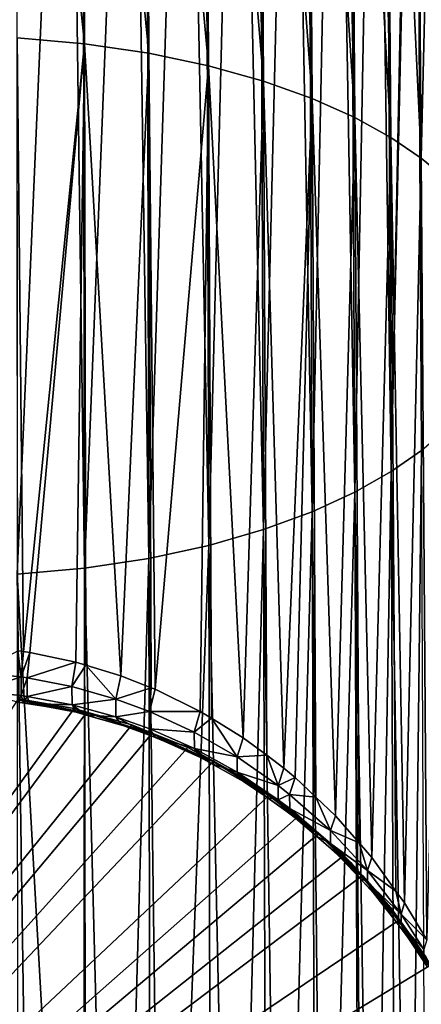
# Model space of a CAD drawing. Extents: x -27.5 to 27.5, y -46.9 to 0.
# Drawn here: x 1.4 to 9.1, y -31.1 to -12.2 of the extents above; entities that cross this region are included whole.
import ezdxf

# ---------------------------------------------------------------- set-up
doc = ezdxf.new("R2010")
doc.units = 0
doc.header["$MEASUREMENT"] = 0
doc.layers.add('L1', color=7, linetype='Continuous')

msp = doc.modelspace()

# ---------------------------------------------------------------- linework, layer by layer
at = {"layer": 'L1', "color": 7}
for points in [[(1.321513, -12.58432, -10.53081), (1.303646, 0, -10.39061), (2.61253, -12.69641, -10.28684)], [(1.303646, 0, -10.39061), (2.29939, 0, -10.22334), (2.61253, -12.69641, -10.28684)], [(1.304964, 0, 10.40105), (1.321943, -22.87758, 10.53423), (2.307337, 0, 10.23183)], [(2.307337, 0, 10.23183), (1.321943, -22.87758, 10.53423), (2.613379, -22.76208, 10.29018)], [(2.61253, -12.69641, -10.28684), (2.29939, 0, -10.22334), (2.575715, 0, -10.14362)], [(2.307337, 0, 10.23183), (2.613379, -22.76208, 10.29018), (2.578202, 0, 10.15343)], [(2.61253, -12.69641, -10.28684), (2.575715, 0, -10.14362), (3.844855, -12.87759, -9.892492)], [(3.844855, -12.87759, -9.892491), (2.575715, 0, -10.14362), (3.504963, 0, -9.875514)], [(2.578202, 0, 10.15343), (2.613379, -22.76208, 10.29018), (3.513116, 0, 9.882824)], [(3.513116, 0, 9.882824), (2.613379, -22.76208, 10.29018), (3.846105, -22.57538, 9.895708)], [(3.844855, -12.87759, -9.892491), (3.504963, 0, -9.875514), (3.791517, 0, -9.756074)], [(3.513116, 0, 9.882824), (3.846105, -22.57538, 9.895708), (3.794993, 0, 9.765039)], [(3.791517, 0, -9.756074), (4.994542, -13.12006, -9.364766), (3.844855, -12.87759, -9.892492)], [(3.791517, 0, -9.756074), (4.553147, 0, -9.438617), (4.994542, -13.12006, -9.364766)], [(3.794993, 0, 9.765039), (3.846105, -22.57538, 9.895708), (4.560867, 0, 9.445012)], [(4.560867, 0, 9.445011), (3.846105, -22.57538, 9.895708), (4.996166, -22.32554, 9.367811)], [(4.994542, -13.12006, -9.364766), (4.553147, 0, -9.438617), (4.92454, 0, -9.233938)], [(4.560867, 0, 9.445011), (4.996166, -22.32554, 9.367811), (4.928742, 0, 9.241843)], [(4.994542, -13.12006, -9.364766), (4.92454, 0, -9.233937), (6.043218, -13.41404, -8.724896)], [(6.043218, -13.41404, -8.724896), (4.92454, 0, -9.233937), (5.555655, 0, -8.886121)], [(4.928742, 0, 9.241842), (4.996166, -22.32554, 9.367811), (5.562869, 0, 8.89163)], [(5.562869, 0, 8.89163), (4.996166, -22.32554, 9.367811), (6.045183, -22.02261, 8.727733)], [(6.043218, -13.41404, -8.724896), (5.555655, 0, -8.886121), (5.956953, 0, -8.60074)], [(5.562869, 0, 8.89163), (6.045183, -22.02261, 8.727733), (5.961623, 0, 8.60751)], [(5.956953, 0, -8.600739), (6.978675, -13.74874, -7.996399), (6.043218, -13.41404, -8.724896)], [(5.956953, 0, -8.600739), (6.577991, 0, -8.159091), (6.978675, -13.74874, -7.996399)], [(5.961623, 0, 8.607511), (6.045183, -22.02261, 8.727733), (6.584952, 0, 8.163376)], [(6.584952, 0, 8.163376), (6.045183, -22.02261, 8.727733), (6.980945, -21.67772, 7.998999)], [(6.978675, -13.74874, -7.996399), (6.577991, 0, -8.159091), (6.881939, 0, -7.885871)], [(6.584952, 0, 8.163376), (6.980945, -21.67772, 7.998999), (6.886838, 0, 7.891504)], [(6.978675, -13.74874, -7.996399), (6.881939, 0, -7.885871), (7.794761, -14.11318, -7.203194)], [(7.794761, -14.11318, -7.203194), (6.881939, 0, -7.885871), (7.422417, 0, -7.400034)], [(6.886838, 0, 7.891504), (6.980945, -21.67772, 7.998999), (7.428726, 0, 7.403492)], [(7.428726, 0, 7.403492), (6.980945, -21.67772, 7.998999), (7.797295, -21.30219, 7.205536)], [(7.794761, -14.11318, -7.203194), (7.422417, 0, -7.400034), (7.687165, 0, -7.104076)], [(7.428726, 0, 7.403492), (7.797295, -21.30219, 7.205536), (7.692038, 0, 7.108596)], [(7.687165, 0, -7.104076), (8.490722, -14.49689, -6.368041), (7.794761, -14.11318, -7.203194)], [(7.687165, 0, -7.104076), (8.18549, 0, -6.547004), (8.490722, -14.49689, -6.368041)], [(7.797295, -21.30219, 7.205536), (8.191074, 0, 6.549698), (7.692038, 0, 7.108596)], [(7.797295, -21.30219, 7.205536), (8.493483, -20.90681, 6.370112), (8.191074, 0, 6.549698)], [(8.490722, -14.49689, -6.368041), (8.18549, 0, -6.547004), (8.373676, 0, -6.280766)], [(8.493483, -20.90681, 6.370112), (8.378326, 0, 6.28427), (8.191074, 0, 6.549698)], [(8.490722, -14.49689, -6.368041), (8.373676, 0, -6.280766), (9.070208, -14.89046, -5.511411)], [(9.070208, -14.89046, -5.511411), (8.373676, 0, -6.280766), (8.909662, 0, -5.522471)], [(8.493483, -20.90681, 6.370112), (8.914392, 0, 5.524405), (8.378326, 0, 6.28427)], [(8.95848, 0, 5.443766), (8.914392, 0, 5.524405), (8.493483, -20.90681, 6.370112)], [(8.493483, -20.90681, 6.370112), (9.073156, -20.50126, 5.513202), (8.95848, 0, 5.443766)], [(9.070208, -14.89046, -5.511411), (8.909662, 0, -5.522471), (8.954208, 0, -5.441167)], [(9.41956, 0, -4.591836), (9.070208, -14.89046, -5.511411), (8.954208, 0, -5.441167)], [(8.95848, 0, 5.443766), (9.073156, -20.50126, 5.513202), (9.543239, -20.09383, 4.652329)], [(8.95848, 0, 5.443766), (9.543239, -20.09383, 4.652329), (9.423274, 0, 4.593649)], [(9.41956, 0, -4.591836), (9.540137, -15.28586, -4.650816), (9.070208, -14.89046, -5.511411)], [(1.443889, -24.36207, -10.64194), (1.336473, -24.35098, -10.65207), (1.321513, -12.58432, -10.53081)], [(1.321513, -12.58432, -10.53081), (2.61253, -12.69641, -10.28684), (1.443889, -24.36207, -10.64194)], [(1.443889, -24.36207, -10.64194), (2.61253, -12.69641, -10.28684), (1.566276, -24.38102, -10.62464)], [(2.61253, -12.69641, -10.28684), (2.448715, -24.56483, -10.45683), (1.566276, -24.38102, -10.62464)], [(2.640324, -24.6232, -10.40353), (2.448715, -24.56483, -10.45683), (2.61253, -12.69641, -10.28684)], [(2.640324, -24.6232, -10.40353), (2.61253, -12.69641, -10.28684), (3.309848, -24.82714, -10.21732)], [(3.309848, -24.82714, -10.21732), (2.61253, -12.69641, -10.28684), (3.844855, -12.87759, -9.892492)], [(3.309848, -24.82714, -10.21732), (3.844855, -12.87759, -9.892491), (3.889384, -25.05544, -10.00885)], [(3.844855, -12.87759, -9.892491), (4.994542, -13.12006, -9.364766), (3.96667, -25.08589, -9.981045)], [(3.844855, -12.87759, -9.892491), (3.96667, -25.08589, -9.981045), (3.889384, -25.05544, -10.00885)], [(4.994542, -13.12006, -9.364766), (4.831451, -25.5109, -9.592915), (3.96667, -25.08589, -9.981045)], [(5.048067, -25.64352, -9.47179), (4.831451, -25.5109, -9.592915), (4.994542, -13.12006, -9.364766)], [(5.048067, -25.64352, -9.47179), (4.994542, -13.12006, -9.364766), (5.654859, -26.01501, -9.132491)], [(5.654859, -26.01501, -9.132491), (4.994542, -13.12006, -9.364766), (6.043218, -13.41404, -8.724896)], [(5.654859, -26.01501, -9.132491), (6.043218, -13.41404, -8.724896), (6.10746, -26.35238, -8.824314)], [(6.043218, -13.41404, -8.724896), (6.978675, -13.74874, -7.996399), (6.437303, -26.59824, -8.599725)], [(6.043218, -13.41404, -8.724896), (6.437303, -26.59824, -8.599725), (6.10746, -26.35238, -8.824314)], [(6.978675, -13.74874, -7.996399), (6.65519, -26.78129, -8.432492), (6.437303, -26.59824, -8.599725)], [(7.052353, -27.15858, -8.087781), (6.65519, -26.78129, -8.432492), (6.978675, -13.74874, -7.996399)], [(7.052353, -27.15858, -8.087781), (6.978675, -13.74874, -7.996399), (7.424747, -27.51234, -7.764569)], [(7.424747, -27.51234, -7.764568), (6.978675, -13.74874, -7.996399), (7.794761, -14.11318, -7.203194)], [(7.424747, -27.51234, -7.764568), (7.794761, -14.11318, -7.203194), (7.8799, -28.03487, -7.28707)], [(7.794761, -14.11318, -7.203194), (8.490722, -14.49689, -6.368041), (8.123212, -28.3142, -7.031813)], [(7.794761, -14.11318, -7.203194), (8.123212, -28.3142, -7.031813), (7.8799, -28.03487, -7.28707)], [(8.490722, -14.49689, -6.368041), (8.586509, -28.95777, -6.443603), (8.123212, -28.3142, -7.031813)], [(9.070208, -14.89046, -5.511411), (8.750237, -29.1852, -6.235732), (8.490722, -14.49689, -6.368041)], [(8.490722, -14.49689, -6.368041), (8.750237, -29.1852, -6.235732), (8.586509, -28.95777, -6.443603)], [(9.070208, -14.89046, -5.511411), (9.178042, -29.89352, -5.588243), (8.750237, -29.1852, -6.235732)], [(9.540137, -15.28586, -4.650816), (9.178042, -29.89352, -5.588243), (9.070208, -14.89046, -5.511411)], [(8.493483, -20.90681, 6.370112), (8.837156, -41.54499, 6.114784), (9.073156, -20.50126, 5.513202)], [(8.837156, -41.54499, 6.114784), (9.169404, -41.05593, 5.575912), (9.073156, -20.50126, 5.513202)], [(8.131696, -42.37123, 7.0251), (8.493483, -20.90681, 6.370112), (7.797295, -21.30219, 7.205536)], [(8.131696, -42.37123, 7.0251), (8.58337, -41.84223, 6.442264), (8.493483, -20.90681, 6.370112)], [(8.58337, -41.84223, 6.442264), (8.837156, -41.54499, 6.114784), (8.493483, -20.90681, 6.370112)], [(6.980945, -21.67772, 7.998999), (7.195018, -43.23903, 7.981153), (7.797295, -21.30219, 7.205536)], [(7.797295, -21.30219, 7.205536), (7.195018, -43.23903, 7.981153), (7.888119, -42.61262, 7.291041)], [(7.797295, -21.30219, 7.205536), (7.954887, -42.55228, 7.224561), (8.131696, -42.37123, 7.0251)], [(7.797295, -21.30219, 7.205536), (7.888119, -42.61262, 7.291041), (7.954887, -42.55228, 7.224561)], [(6.045183, -22.02261, 8.727733), (6.367417, -43.85111, 8.655443), (6.980945, -21.67772, 7.998999)], [(6.980945, -21.67772, 7.998999), (6.367417, -43.85111, 8.655443), (7.059165, -43.3395, 8.09184)], [(6.980945, -21.67772, 7.998999), (7.059165, -43.3395, 8.09184), (7.195018, -43.23903, 7.981153)], [(4.996166, -22.32554, 9.367811), (5.47263, -44.38803, 9.246922), (6.045183, -22.02261, 8.727733)], [(6.045183, -22.02261, 8.727733), (5.47263, -44.38803, 9.246922), (6.109257, -44.00602, 8.826094)], [(6.045183, -22.02261, 8.727733), (6.109257, -44.00602, 8.826094), (6.367417, -43.85111, 8.655443)], [(3.846105, -22.57538, 9.895708), (4.141265, -44.99414, 9.914596), (4.996166, -22.32554, 9.367811)], [(4.996166, -22.32554, 9.367811), (4.141265, -44.99414, 9.914596), (5.044429, -44.60614, 9.487192)], [(4.996166, -22.32554, 9.367811), (5.044429, -44.60614, 9.487192), (5.47263, -44.38803, 9.246922)], [(2.613379, -22.76208, 10.29018), (3.200798, -45.30477, 10.25676), (3.846105, -22.57538, 9.895708)], [(3.846105, -22.57538, 9.895708), (3.200798, -45.30477, 10.25676), (3.887052, -45.0781, 10.00709)], [(3.846105, -22.57538, 9.895708), (3.887052, -45.0781, 10.00708), (4.141265, -44.99414, 9.914596)], [(1.321943, -22.87758, 10.53423), (2.593575, -45.45913, 10.4268), (2.613379, -22.76208, 10.29018)], [(2.613379, -22.76208, 10.29018), (2.593575, -45.45913, 10.4268), (2.644127, -45.44628, 10.41265)], [(2.613379, -22.76208, 10.29018), (2.644127, -45.44628, 10.41265), (3.200798, -45.30477, 10.25676)], [(1.335874, -45.66303, 10.6514), (1.652198, -45.63149, 10.61666), (1.321943, -22.87758, 10.53423)], [(1.321943, -22.87758, 10.53423), (1.652198, -45.63149, 10.61666), (2.593575, -45.45913, 10.4268)], [(0.554131, -24.76763, -10.86319), (1.336473, -24.35098, -10.65207), (1.397143, -24.84946, -10.78493)], [(1.397143, -24.84946, -10.78493), (1.336473, -24.35098, -10.65207), (1.443889, -24.36207, -10.64194)], [(1.397143, -24.84946, -10.78493), (1.443889, -24.36207, -10.64194), (1.566276, -24.38102, -10.62464)], [(1.397143, -24.84946, -10.78493), (1.566276, -24.38102, -10.62464), (1.515847, -24.86673, -10.76841)], [(1.515847, -24.86673, -10.76841), (1.566276, -24.38102, -10.62464), (2.448715, -24.56483, -10.45683)], [(1.515847, -24.86673, -10.76841), (2.448715, -24.56483, -10.45683), (2.37397, -25.03471, -10.60765)], [(2.37397, -25.03471, -10.60765), (2.448715, -24.56483, -10.45683), (2.640324, -24.6232, -10.40353)], [(2.37397, -25.03471, -10.60765), (2.640324, -24.6232, -10.40353), (3.216169, -25.27568, -10.37681)], [(3.216169, -25.27568, -10.37681), (2.640324, -24.6232, -10.40353), (3.309848, -24.82714, -10.21732)], [(0.554433, -25.12884, -11.23026), (0.554131, -24.76763, -10.86319), (1.397143, -24.84946, -10.78493)], [(0.554433, -25.12884, -11.23026), (1.397143, -24.84946, -10.78493), (1.397893, -25.20725, -11.14847)], [(1.397893, -25.20725, -11.14847), (1.397143, -24.84946, -10.78493), (1.515847, -24.86673, -10.76841)], [(1.397893, -25.20725, -11.14847), (1.515847, -24.86673, -10.76841), (1.516659, -25.22381, -11.1312)], [(1.516659, -25.22381, -11.1312), (1.515847, -24.86673, -10.76841), (2.37397, -25.03471, -10.60765)], [(3.216169, -25.27568, -10.37681), (3.309848, -24.82714, -10.21732), (3.889384, -25.05544, -10.00885)], [(1.397893, -25.20725, -11.14847), (1.338443, -25.33221, -11.64905), (0.554433, -25.12884, -11.23026)], [(1.516659, -25.22381, -11.1312), (2.37397, -25.03471, -10.60765), (2.375207, -25.38488, -10.96331)], [(2.375207, -25.38488, -10.96331), (2.37397, -25.03471, -10.60765), (3.216169, -25.27568, -10.37681)], [(3.216169, -25.27568, -10.37681), (3.889384, -25.05544, -10.00885), (3.862411, -25.51468, -10.14762)], [(3.862411, -25.51468, -10.14762), (3.889384, -25.05544, -10.00885), (3.96667, -25.08589, -9.981045)], [(3.862411, -25.51468, -10.14762), (3.96667, -25.08589, -9.981045), (4.831451, -25.5109, -9.592915)], [(1.34625, -25.27057, -23.3), (2.413562, -25.45452, -23.3), (-9.268193, -41.63187, -23.3)], [(1.397893, -25.20725, -11.14847), (1.445944, -25.34237, -11.63797), (1.338443, -25.33221, -11.64905)], [(1.344178, -25.28858, -19.15569), (1.338443, -25.33221, -11.64905), (2.657337, -25.53674, -18.98342)], [(1.34625, -25.27057, -23.3), (1.344178, -25.28858, -19.15569), (2.413562, -25.45452, -23.3)], [(2.413562, -25.45452, -23.3), (1.344178, -25.28858, -19.15569), (2.657337, -25.53674, -18.98342)], [(1.516659, -25.22381, -11.1312), (1.445944, -25.34237, -11.63797), (1.397893, -25.20725, -11.14847)], [(1.516659, -25.22381, -11.1312), (1.568501, -25.35973, -11.61902), (1.445944, -25.34237, -11.63797)], [(2.375207, -25.38488, -10.96331), (1.568501, -25.35973, -11.61902), (1.516659, -25.22381, -11.1312)], [(2.375207, -25.38488, -10.96331), (3.216169, -25.27568, -10.37681), (3.21778, -25.61616, -10.72246)], [(3.21778, -25.61616, -10.72246), (3.216169, -25.27568, -10.37681), (3.862411, -25.51468, -10.14762)], [(-9.268193, -41.63187, -23.3), (2.413562, -25.45452, -23.3), (2.66006, -25.52476, -23.3)], [(2.657337, -25.53674, -18.98342), (1.338443, -25.33221, -11.64905), (1.445944, -25.34237, -11.63797)], [(2.657337, -25.53674, -18.98342), (1.445944, -25.34237, -11.63797), (1.568501, -25.35973, -11.61902)], [(2.452117, -25.52812, -11.43521), (2.657337, -25.53674, -18.98342), (1.568501, -25.35973, -11.61902)], [(2.375207, -25.38488, -10.96331), (2.452117, -25.52812, -11.43521), (1.568501, -25.35973, -11.61902)], [(3.21778, -25.61616, -10.72246), (2.644082, -25.58162, -11.37681), (2.375207, -25.38488, -10.96331)], [(2.644082, -25.58162, -11.37681), (2.452117, -25.52812, -11.43521), (2.375207, -25.38488, -10.96331)], [(2.413562, -25.45452, -23.3), (2.657337, -25.53674, -18.98342), (2.66006, -25.52476, -23.3)], [(3.862411, -25.51468, -10.14762), (4.831451, -25.5109, -9.592915), (4.71894, -25.90965, -9.768399)], [(4.71894, -25.90965, -9.768399), (4.831451, -25.5109, -9.592915), (5.048067, -25.64352, -9.47179)], [(-9.268193, -41.63187, -23.3), (2.66006, -25.52476, -23.3), (3.524221, -25.77102, -23.3)], [(2.452117, -25.52812, -11.43521), (2.644082, -25.58162, -11.37681), (2.657337, -25.53674, -18.98342)], [(2.644082, -25.58162, -11.37681), (3.910798, -25.93784, -18.70497), (2.657337, -25.53674, -18.98342)], [(2.644082, -25.58162, -11.37681), (3.314303, -25.76843, -11.1729), (3.910798, -25.93784, -18.70497)], [(3.21778, -25.61616, -10.72246), (3.314303, -25.76843, -11.1729), (2.644082, -25.58162, -11.37681)], [(2.657337, -25.53674, -18.98342), (3.524221, -25.77102, -23.3), (2.66006, -25.52476, -23.3)], [(2.657337, -25.53674, -18.98342), (3.910798, -25.93784, -18.70497), (3.524221, -25.77102, -23.3)], [(3.21778, -25.61616, -10.72246), (3.862411, -25.51468, -10.14762), (3.864274, -25.84575, -10.48357)], [(3.864274, -25.84575, -10.48357), (3.894638, -25.97763, -10.94453), (3.21778, -25.61616, -10.72246)], [(3.894638, -25.97763, -10.94453), (3.314303, -25.76843, -11.1729), (3.21778, -25.61616, -10.72246)], [(3.864274, -25.84575, -10.48357), (3.862411, -25.51468, -10.14762), (4.71894, -25.90965, -9.768399)], [(4.71894, -25.90965, -9.768399), (5.048067, -25.64352, -9.47179), (5.540777, -26.38143, -9.314792)], [(5.540777, -26.38143, -9.314793), (5.048067, -25.64352, -9.47179), (5.654859, -26.01501, -9.132491)], [(3.91416, -25.92866, -23.3), (-9.268193, -41.63187, -23.3), (3.524221, -25.77102, -23.3)], [(3.910798, -25.93784, -18.70497), (3.314303, -25.76843, -11.1729), (3.894638, -25.97763, -10.94453)], [(3.910798, -25.93784, -18.70497), (3.91416, -25.92866, -23.3), (3.524221, -25.77102, -23.3)], [(4.721075, -26.2256, -10.08876), (3.971842, -26.00546, -10.91415), (3.864274, -25.84575, -10.48357)], [(3.864274, -25.84575, -10.48357), (3.971842, -26.00546, -10.91415), (3.894638, -25.97763, -10.94453)], [(3.864274, -25.84575, -10.48357), (4.71894, -25.90965, -9.768399), (4.721075, -26.2256, -10.08876)], [(4.595452, -26.20408, -23.3), (-9.268193, -41.63187, -23.3), (3.91416, -25.92866, -23.3)], [(3.910798, -25.93784, -18.70497), (3.894638, -25.97763, -10.94453), (5.080203, -26.47462, -18.33235)], [(5.080203, -26.47462, -18.33235), (3.894638, -25.97763, -10.94453), (3.971842, -26.00546, -10.91415)], [(3.910798, -25.93784, -18.70497), (4.595452, -26.20408, -23.3), (3.91416, -25.92866, -23.3)], [(5.080203, -26.47462, -18.33235), (4.595452, -26.20408, -23.3), (3.910798, -25.93784, -18.70497)], [(5.080203, -26.47462, -18.33235), (3.971842, -26.00546, -10.91415), (4.837424, -26.39478, -10.48914)], [(4.721075, -26.2256, -10.08876), (4.837424, -26.39478, -10.48914), (3.971842, -26.00546, -10.91415)], [(4.721075, -26.2256, -10.08876), (4.71894, -25.90965, -9.768399), (5.540777, -26.38143, -9.314792)], [(5.540777, -26.38143, -9.314793), (5.654859, -26.01501, -9.132491), (6.10746, -26.35238, -8.824314)], [(4.595452, -26.20408, -23.3), (5.0856, -26.46397, -23.3), (-9.268193, -41.63187, -23.3)], [(5.080203, -26.47462, -18.33235), (4.761321, -26.28338, -23.3), (4.595452, -26.20408, -23.3)], [(4.761321, -26.28338, -23.3), (5.0856, -26.46397, -23.3), (4.595452, -26.20408, -23.3)], [(5.543099, -26.67989, -9.617165), (5.054382, -26.51636, -10.3564), (4.721075, -26.2256, -10.08876)], [(5.054382, -26.51636, -10.3564), (4.837424, -26.39478, -10.48914), (4.721075, -26.2256, -10.08876)], [(4.721075, -26.2256, -10.08876), (5.540777, -26.38143, -9.314793), (5.543099, -26.67989, -9.617165)], [(5.0856, -26.46397, -23.3), (4.761321, -26.28338, -23.3), (5.080203, -26.47462, -18.33235)], [(4.837424, -26.39478, -10.48914), (5.054382, -26.51636, -10.3564), (5.080203, -26.47462, -18.33235)], [(5.540777, -26.38143, -9.314793), (6.10746, -26.35238, -8.824314), (6.32745, -26.9309, -8.785738)], [(5.543099, -26.67989, -9.617165), (5.540777, -26.38143, -9.314793), (6.32745, -26.9309, -8.785738)], [(6.32745, -26.9309, -8.785738), (6.10746, -26.35238, -8.824314), (6.437303, -26.59824, -8.599725)], [(5.0856, -26.46397, -23.3), (6.153856, -27.11513, -23.3), (-9.268193, -41.63187, -23.3)], [(5.080203, -26.47462, -18.33235), (5.054382, -26.51636, -10.3564), (6.146864, -27.12547, -17.88053)], [(6.146864, -27.12547, -17.88054), (5.054382, -26.51636, -10.3564), (5.661407, -26.85652, -9.985024)], [(5.543099, -26.67989, -9.617165), (5.661407, -26.85652, -9.985024), (5.054382, -26.51636, -10.3564)], [(5.0856, -26.46397, -23.3), (5.080203, -26.47462, -18.33235), (5.778102, -26.84963, -23.3)], [(5.778102, -26.84963, -23.3), (5.080203, -26.47462, -18.33235), (6.146864, -27.12547, -17.88053)], [(5.778102, -26.84963, -23.3), (6.153856, -27.11513, -23.3), (5.0856, -26.46397, -23.3)], [(6.32745, -26.9309, -8.785738), (6.437303, -26.59824, -8.599725), (6.65519, -26.78129, -8.432493)], [(6.329875, -27.20967, -9.067889), (6.114414, -27.16565, -9.647501), (5.543099, -26.67989, -9.617165)], [(6.114414, -27.16565, -9.647501), (5.661407, -26.85652, -9.985024), (5.543099, -26.67989, -9.617165)], [(5.543099, -26.67989, -9.617165), (6.32745, -26.9309, -8.785738), (6.329875, -27.20967, -9.067889)], [(6.32745, -26.9309, -8.785738), (6.65519, -26.78129, -8.432492), (6.547492, -27.10404, -8.618882)], [(6.547492, -27.10404, -8.618882), (6.65519, -26.78129, -8.432492), (7.052353, -27.15858, -8.087781)], [(6.146864, -27.12547, -17.88054), (5.661407, -26.85652, -9.985024), (6.114414, -27.16565, -9.647501)], [(5.778102, -26.84963, -23.3), (6.146864, -27.12547, -17.88054), (6.153856, -27.11513, -23.3)], [(6.329875, -27.20967, -9.067889), (6.32745, -26.9309, -8.785738), (6.547492, -27.10404, -8.618882)], [(6.153856, -27.11513, -23.3), (6.720952, -27.51581, -23.3), (-9.268193, -41.63187, -23.3)], [(6.114414, -27.16565, -9.647501), (7.098366, -27.86646, -17.36614), (6.146864, -27.12547, -17.88053)], [(6.114414, -27.16565, -9.647501), (6.444196, -27.39069, -9.401789), (7.098366, -27.86646, -17.36614)], [(6.329875, -27.20967, -9.067889), (6.444196, -27.39069, -9.401789), (6.114414, -27.16565, -9.647501)], [(6.146864, -27.12547, -17.88054), (6.720952, -27.51581, -23.3), (6.153856, -27.11513, -23.3)], [(6.146864, -27.12547, -17.88054), (7.098366, -27.86646, -17.36614), (6.720952, -27.51581, -23.3)], [(6.329875, -27.20967, -9.067889), (6.547492, -27.10404, -8.618882), (6.54993, -27.37673, -8.894804)], [(6.54993, -27.37673, -8.894804), (6.444196, -27.39069, -9.401789), (6.329875, -27.20967, -9.067889)], [(6.547492, -27.10404, -8.618882), (7.052353, -27.15858, -8.087781), (7.327937, -27.79821, -7.949297)], [(6.54993, -27.37673, -8.894804), (6.547492, -27.10404, -8.618882), (7.327937, -27.79821, -7.949297)], [(7.327937, -27.79821, -7.949297), (7.052353, -27.15858, -8.087781), (7.424747, -27.51234, -7.764569)], [(6.54993, -27.37673, -8.894804), (6.662139, -27.55834, -9.218733), (6.444196, -27.39069, -9.401789)], [(7.098366, -27.86646, -17.36614), (6.444196, -27.39069, -9.401789), (6.662139, -27.55834, -9.218733)], [(7.330365, -28.04709, -8.200836), (7.059521, -27.90403, -8.841252), (6.54993, -27.37673, -8.894804)], [(7.059521, -27.90403, -8.841252), (6.662139, -27.55834, -9.218733), (6.54993, -27.37673, -8.894804)], [(6.54993, -27.37673, -8.894804), (7.327937, -27.79821, -7.949297), (7.330365, -28.04709, -8.200836)], [(-9.268193, -41.63187, -23.3), (6.720952, -27.51581, -23.3), (7.10744, -27.85596, -23.3)], [(7.098366, -27.86646, -17.36614), (6.662139, -27.55834, -9.218733), (7.059521, -27.90403, -8.841252)], [(7.098366, -27.86646, -17.36614), (7.10744, -27.85596, -23.3), (6.720952, -27.51581, -23.3)], [(7.327937, -27.79821, -7.949297), (7.424747, -27.51234, -7.764568), (7.8799, -28.03487, -7.28707)], [(-9.268193, -41.63187, -23.3), (7.10744, -27.85596, -23.3), (7.588, -28.27891, -23.3)], [(7.098366, -27.86646, -17.36614), (7.059521, -27.90403, -8.841252), (7.928448, -28.67327, -16.80606)], [(7.928448, -28.67327, -16.80606), (7.059521, -27.90403, -8.841252), (7.431726, -28.22782, -8.487687)], [(7.330365, -28.04709, -8.200836), (7.431726, -28.22782, -8.487686), (7.059521, -27.90403, -8.841252)], [(7.098366, -27.86646, -17.36614), (7.588, -28.27891, -23.3), (7.10744, -27.85596, -23.3)], [(7.928448, -28.67327, -16.80606), (7.588, -28.27891, -23.3), (7.098366, -27.86646, -17.36614)], [(7.327937, -27.79821, -7.949297), (7.8799, -28.03487, -7.28707), (8.04052, -28.56377, -7.209885)], [(7.330365, -28.04709, -8.200836), (7.327937, -27.79821, -7.949297), (8.04052, -28.56377, -7.209885)], [(8.042848, -28.78724, -7.435471), (7.886912, -28.70648, -7.964944), (7.330365, -28.04709, -8.200836)], [(7.886912, -28.70648, -7.964944), (7.431726, -28.22782, -8.487686), (7.330365, -28.04709, -8.200836)], [(7.330365, -28.04709, -8.200836), (8.04052, -28.56377, -7.209886), (8.042848, -28.78724, -7.43547)], [(8.04052, -28.56377, -7.209886), (7.8799, -28.03487, -7.28707), (8.123212, -28.3142, -7.031813)], [(7.941613, -28.66073, -23.3), (-9.268193, -41.63187, -23.3), (7.588, -28.27891, -23.3)], [(7.928448, -28.67327, -16.80606), (7.431726, -28.22782, -8.487686), (7.886912, -28.70648, -7.964944)], [(7.928448, -28.67327, -16.80606), (7.718565, -28.40899, -23.3), (7.588, -28.27891, -23.3)], [(7.941613, -28.66073, -23.3), (7.588, -28.27891, -23.3), (7.718565, -28.40899, -23.3)], [(8.04052, -28.56377, -7.209886), (8.123212, -28.3142, -7.031813), (8.586509, -28.95777, -6.443603)], [(7.941613, -28.66073, -23.3), (7.718565, -28.40899, -23.3), (7.928448, -28.67327, -16.80606)], [(8.653449, -29.50955, -23.3), (-9.268193, -41.63187, -23.3), (7.941613, -28.66073, -23.3)], [(7.886912, -28.70648, -7.964944), (8.636345, -29.52274, -16.21636), (7.928448, -28.67327, -16.80606)], [(8.129963, -28.96207, -7.685821), (8.636345, -29.52274, -16.21636), (7.886912, -28.70648, -7.964944)], [(8.042848, -28.78724, -7.435471), (8.129963, -28.96207, -7.685821), (7.886912, -28.70648, -7.964944)], [(7.928448, -28.67327, -16.80606), (8.490151, -29.27985, -23.3), (7.941613, -28.66073, -23.3)], [(7.928448, -28.67327, -16.80606), (8.636345, -29.52274, -16.21636), (8.490151, -29.27985, -23.3)], [(7.941613, -28.66073, -23.3), (8.490151, -29.27985, -23.3), (8.653449, -29.50955, -23.3)], [(8.04052, -28.56377, -7.209886), (8.586509, -28.95777, -6.443603), (8.683411, -29.39913, -6.402112)], [(8.042848, -28.78724, -7.435471), (8.04052, -28.56377, -7.209886), (8.683411, -29.39913, -6.402112)], [(8.685562, -29.59569, -6.600285), (8.593064, -29.55151, -7.04204), (8.042848, -28.78724, -7.43547)], [(8.593064, -29.55151, -7.04204), (8.129963, -28.96207, -7.685821), (8.042848, -28.78724, -7.43547)], [(8.042848, -28.78724, -7.435471), (8.683411, -29.39913, -6.402112), (8.685562, -29.59569, -6.600285)], [(8.593064, -29.55151, -7.04204), (8.636345, -29.52274, -16.21636), (8.129963, -28.96207, -7.685821)], [(8.683411, -29.39913, -6.402112), (8.586509, -28.95777, -6.443603), (8.750237, -29.1852, -6.235732)], [(8.636345, -29.52274, -16.21636), (8.653449, -29.50955, -23.3), (8.490151, -29.27985, -23.3)], [(8.683411, -29.39913, -6.402112), (8.750237, -29.1852, -6.235732), (9.178042, -29.89352, -5.588243)], [(8.683411, -29.39913, -6.402112), (9.178042, -29.89352, -5.588243), (9.123652, -30.08075, -5.742412)], [(8.685562, -29.59569, -6.600285), (8.683411, -29.39913, -6.402112), (9.123652, -30.08075, -5.742412)], [(8.653449, -29.50955, -23.3), (9.248371, -30.38, -23.3), (-9.268193, -41.63187, -23.3)], [(8.593064, -29.55151, -7.04204), (9.225769, -30.39406, -15.6115), (8.636345, -29.52274, -16.21636)], [(8.756521, -29.75956, -6.814813), (9.225769, -30.39406, -15.6115), (8.593064, -29.55151, -7.042041)], [(8.685562, -29.59569, -6.600285), (8.756521, -29.75956, -6.814813), (8.593064, -29.55151, -7.042041)], [(8.636345, -29.52274, -16.21636), (9.158883, -30.22053, -23.3), (8.653449, -29.50955, -23.3)], [(9.225769, -30.39406, -15.6115), (9.158883, -30.22053, -23.3), (8.636345, -29.52274, -16.21636)], [(9.158883, -30.22053, -23.3), (9.248371, -30.38, -23.3), (8.653449, -29.50955, -23.3)], [(9.125621, -30.25586, -5.918793), (8.756521, -29.75956, -6.814813), (8.685562, -29.59569, -6.600285)], [(8.685562, -29.59569, -6.600285), (9.123652, -30.08075, -5.742412), (9.125621, -30.25586, -5.918793)], [(9.183828, -30.40804, -6.10649), (9.225769, -30.39406, -15.6115), (8.756521, -29.75956, -6.814813)], [(9.125621, -30.25586, -5.918793), (9.183828, -30.40804, -6.10649), (8.756521, -29.75956, -6.814813)], [(9.80337, -31.39206, -23.3), (-9.268193, -41.63187, -23.3), (9.248371, -30.38, -23.3)]]:
    msp.add_3dface(points, dxfattribs=at)

doc.saveas('drawing.dxf')
